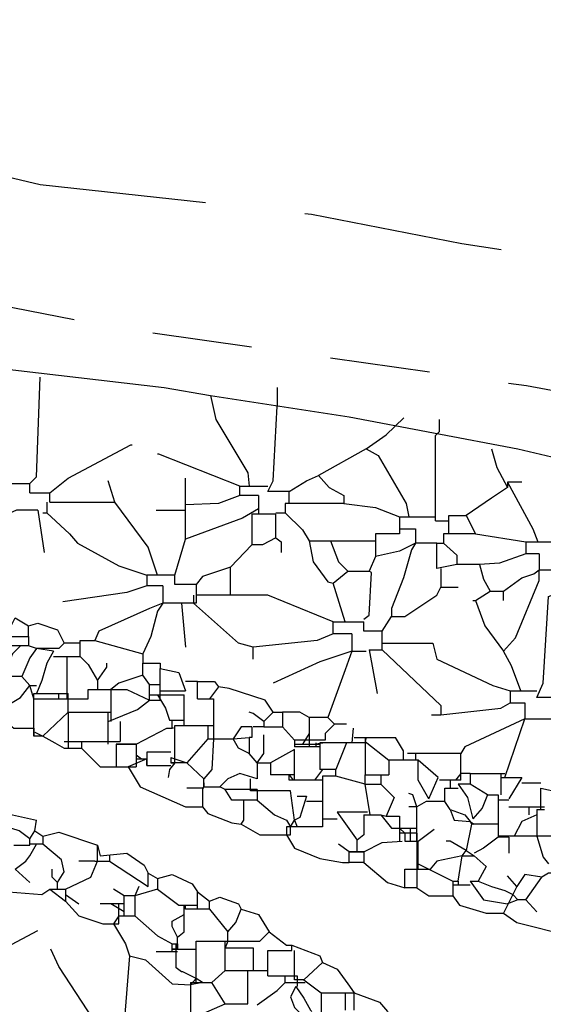
# Model space of a CAD drawing. Extents: x -0.8 to 10.2, y 1.4 to 9.9.
# Drawn here: x 3.3 to 3.9, y 7.1 to 8.3 of the extents above; entities that cross this region are included whole.
import ezdxf

# ---------------------------------------------------------------- set-up
doc = ezdxf.new("R2010")
doc.units = 0
doc.header["$MEASUREMENT"] = 0
doc.linetypes.add('$$DASHED$$', pattern=[0.75, 0.5, -0.25])
doc.linetypes.add('HIDDEN', pattern=[0.375, 0.25, -0.125])
doc.layers.add('2', color=7, linetype='CONTINUOUS')
doc.layers.add('3', color=7, linetype='CONTINUOUS')

msp = doc.modelspace()

# ---------------------------------------------------------------- linework, layer by layer
at = {"layer": '2', "color": 7, "linetype": 'Continuous'}
for p, q in [((3.5767, 7.8627), (3.5767, 7.8394)), ((3.4933, 7.8527), (3.5, 7.8227)), ((3.5, 7.8227), (3.54, 7.756)), ((3.775, 7.696), (3.775, 7.8027)), ((3.54, 7.756), (3.5417, 7.7394)), ((3.2317, 7.7427), (3.2667, 7.7427)), ((3.3733, 7.7194), (3.365, 7.746)), ((3.53, 7.7394), (3.565, 7.7394)), ((3.2667, 7.731), (3.2917, 7.731)), ((3.5533, 7.7277), (3.5533, 7.7044)), ((3.2767, 7.7094), (3.285, 7.656)), ((3.2917, 7.7194), (3.3733, 7.7194)), ((3.2833, 7.706), (3.2883, 7.706)), ((3.73, 7.701), (3.775, 7.701)), ((3.73, 7.701), (3.73, 7.6794)), ((3.8133, 7.7027), (3.825, 7.6794)), ((3.73, 7.686), (3.75, 7.686)), ((3.75, 7.686), (3.75, 7.6677)), ((3.775, 7.696), (3.7917, 7.696)), ((3.73, 7.6794), (3.7, 7.6794)), ((3.7, 7.6794), (3.7, 7.651)), ((3.825, 7.6794), (3.8883, 7.6694)), ((3.6167, 7.671), (3.7, 7.671)), ((3.8883, 7.6694), (3.8883, 7.6544)), ((3.905, 7.6544), (3.905, 7.6344)), ((3.7817, 7.636), (3.7817, 7.6127)), ((3.4133, 7.6277), (3.4133, 7.6144)), ((3.665, 7.6327), (3.6917, 7.6327)), ((3.905, 7.6344), (3.94, 7.6344)), ((3.4333, 7.6144), (3.4333, 7.5927)), ((3.475, 7.616), (3.475, 7.5927)), ((3.7817, 7.6127), (3.8033, 7.6127)), ((3.4717, 7.6027), (3.4717, 7.5927)), ((3.5183, 7.6027), (3.475, 7.6027)), ((3.475, 7.5927), (3.4567, 7.5927)), ((3.4567, 7.5927), (3.4617, 7.5377)), ((3.6467, 7.5694), (3.685, 7.5694)), ((3.67, 7.5544), (3.67, 7.5327)), ((3.4083, 7.5294), (3.4083, 7.5177)), ((3.67, 7.5327), (3.6883, 7.5327)), ((3.6917, 7.5344), (3.7017, 7.4794)), ((3.8683, 7.4827), (3.8683, 7.4677)), ((3.8683, 7.4827), (3.9017, 7.4827)), ((3.8683, 7.4677), (3.8867, 7.4677)), ((3.8867, 7.4677), (3.8867, 7.4477)), ((3.3917, 7.151), (3.3833, 7.046))]:
    msp.add_line(p, q, dxfattribs=at)
at = {"layer": '2', "color": 4, "linetype": 'Continuous'}
for p, q in [((3.2267, 7.551), (3.265, 7.551)), ((3.265, 7.551), (3.265, 7.5394)), ((3.33, 7.5427), (3.31, 7.5427)), ((3.3483, 7.546), (3.4083, 7.5294)), ((3.3133, 7.526), (3.3133, 7.4727)), ((3.2717, 7.4727), (3.2667, 7.4894)), ((3.2667, 7.4894), (3.275, 7.4894)), ((3.3517, 7.496), (3.3517, 7.4844)), ((3.4767, 7.4944), (3.4617, 7.4944)), ((3.5033, 7.4877), (3.4917, 7.4727)), ((3.2717, 7.4794), (3.315, 7.4794)), ((3.3033, 7.4727), (3.3033, 7.4794)), ((3.315, 7.456), (3.315, 7.4794)), ((3.3683, 7.4844), (3.3683, 7.4444)), ((3.4167, 7.4777), (3.46, 7.4777)), ((3.43, 7.4827), (3.4617, 7.4827)), ((3.46, 7.4394), (3.46, 7.4777)), ((3.4167, 7.471), (3.43, 7.471)), ((3.4767, 7.4727), (3.4967, 7.4727)), ((3.4967, 7.4727), (3.4967, 7.4227)), ((3.315, 7.456), (3.315, 7.411)), ((3.315, 7.456), (3.3683, 7.456)), ((3.365, 7.416), (3.365, 7.456)), ((3.5717, 7.456), (3.5833, 7.456)), ((3.5833, 7.456), (3.5833, 7.4377)), ((3.38, 7.4444), (3.38, 7.4194)), ((3.445, 7.446), (3.46, 7.446)), ((3.4483, 7.4394), (3.4967, 7.4394)), ((3.6167, 7.4494), (3.6167, 7.4127)), ((3.2833, 7.426), (3.2717, 7.426)), ((3.2733, 7.431), (3.2833, 7.426)), ((3.56, 7.4377), (3.5467, 7.4377)), ((3.56, 7.4377), (3.5833, 7.4377)), ((3.5833, 7.4377), (3.5983, 7.421)), ((3.6167, 7.4294), (3.6083, 7.416)), ((3.6717, 7.436), (3.67, 7.4177)), ((3.31, 7.4194), (3.38, 7.4194)), ((3.375, 7.416), (3.4, 7.416)), ((3.4, 7.416), (3.4, 7.3877)), ((3.49, 7.4227), (3.5217, 7.4227)), ((3.5217, 7.4227), (3.5417, 7.4244)), ((3.5417, 7.4244), (3.5417, 7.4044)), ((3.6367, 7.421), (3.5983, 7.421)), ((3.5983, 7.421), (3.5983, 7.4127)), ((3.5983, 7.416), (3.63, 7.416)), ((3.6367, 7.4177), (3.625, 7.416)), ((3.625, 7.4177), (3.625, 7.4127)), ((3.6633, 7.4177), (3.65, 7.3844)), ((3.6733, 7.4244), (3.725, 7.4244)), ((3.6867, 7.4244), (3.6867, 7.3777)), ((3.31, 7.411), (3.3317, 7.411)), ((3.4, 7.4027), (3.4067, 7.3977)), ((3.63, 7.4127), (3.5983, 7.4127)), ((3.75, 7.4044), (3.75, 7.396)), ((3.4133, 7.3977), (3.39, 7.3877)), ((3.4, 7.3977), (3.4133, 7.3977)), ((3.4133, 7.3894), (3.4133, 7.3977)), ((3.4433, 7.3994), (3.4633, 7.3927)), ((3.4633, 7.3927), (3.4433, 7.3927)), ((3.4483, 7.3927), (3.4483, 7.3977)), ((3.5517, 7.3927), (3.5683, 7.3927)), ((3.5517, 7.3927), (3.5517, 7.3727)), ((3.5683, 7.3927), (3.5683, 7.3777)), ((3.7167, 7.396), (3.7167, 7.3777)), ((3.5983, 7.3777), (3.5683, 7.3777)), ((3.5917, 7.3777), (3.5967, 7.371)), ((3.5917, 7.371), (3.5917, 7.3777)), ((3.6333, 7.3844), (3.6233, 7.371)), ((3.6867, 7.366), (3.6867, 7.3777)), ((3.6867, 7.3777), (3.7167, 7.3777)), ((3.7067, 7.3777), (3.7067, 7.366)), ((3.8183, 7.3794), (3.8617, 7.3794)), ((3.8183, 7.3794), (3.8183, 7.366)), ((3.8567, 7.3794), (3.8567, 7.3527)), ((3.485, 7.3627), (3.485, 7.3677)), ((3.5433, 7.3577), (3.5433, 7.3727)), ((3.6333, 7.371), (3.5917, 7.371)), ((3.8067, 7.371), (3.78, 7.371)), ((3.7933, 7.371), (3.7933, 7.361)), ((3.8567, 7.3744), (3.8833, 7.3744)), ((3.8833, 7.3744), (3.8667, 7.3477)), ((3.8833, 7.3677), (3.9067, 7.3677)), ((3.485, 7.361), (3.4633, 7.361)), ((3.4833, 7.361), (3.485, 7.3627)), ((3.5117, 7.3594), (3.505, 7.3627)), ((3.5517, 7.3594), (3.5117, 7.3594)), ((3.84, 7.3527), (3.8533, 7.3527)), ((3.8533, 7.3527), (3.8533, 7.2994)), ((3.6333, 7.3444), (3.6133, 7.3444)), ((3.6333, 7.3444), (3.6333, 7.3127)), ((3.7633, 7.3444), (3.7517, 7.3377)), ((3.7867, 7.3444), (3.7633, 7.3444)), ((3.8667, 7.346), (3.8533, 7.346)), ((3.69, 7.331), (3.6517, 7.331)), ((3.6517, 7.331), (3.6767, 7.296)), ((3.685, 7.3277), (3.7067, 7.3277)), ((3.7067, 7.3277), (3.7133, 7.326)), ((3.8667, 7.3377), (3.9117, 7.3377)), ((3.8917, 7.3377), (3.8917, 7.3277)), ((3.9017, 7.3344), (3.9117, 7.3344)), ((3.9017, 7.3344), (3.9017, 7.301)), ((3.5933, 7.3127), (3.5983, 7.321)), ((3.5983, 7.321), (3.6017, 7.3127)), ((3.6333, 7.3227), (3.6517, 7.3227)), ((3.7133, 7.326), (3.73, 7.326)), ((3.73, 7.326), (3.73, 7.2944)), ((3.82, 7.316), (3.8133, 7.2827)), ((3.8183, 7.3194), (3.8233, 7.316)), ((3.8533, 7.316), (3.82, 7.316)), ((3.6333, 7.3127), (3.5883, 7.3127)), ((3.5933, 7.3027), (3.5933, 7.3127)), ((3.73, 7.311), (3.7367, 7.3044)), ((3.7517, 7.3044), (3.73, 7.3044)), ((3.7367, 7.3044), (3.7367, 7.2944)), ((3.7433, 7.311), (3.7433, 7.2944)), ((3.6667, 7.281), (3.6533, 7.291)), ((3.6767, 7.281), (3.6767, 7.296)), ((3.7367, 7.2944), (3.7533, 7.2944)), ((3.9117, 7.301), (3.8533, 7.301)), ((3.8667, 7.2994), (3.8667, 7.2794)), ((3.685, 7.281), (3.6667, 7.281)), ((3.8133, 7.2827), (3.8233, 7.276)), ((3.3483, 7.2694), (3.3283, 7.2694)), ((3.3517, 7.2694), (3.3667, 7.2694)), ((3.7533, 7.266), (3.7967, 7.2444)), ((3.8083, 7.276), (3.8233, 7.276)), ((3.2483, 7.2594), (3.2667, 7.2427)), ((3.415, 7.2377), (3.415, 7.2544)), ((3.415, 7.2544), (3.4267, 7.2477)), ((3.7367, 7.2594), (3.7683, 7.2594)), ((3.3017, 7.2344), (3.3017, 7.2427)), ((3.7967, 7.2444), (3.8033, 7.2444)), ((3.8033, 7.2444), (3.8033, 7.2394)), ((3.8767, 7.2377), (3.865, 7.251)), ((3.2917, 7.2344), (3.3117, 7.2194)), ((3.2917, 7.2344), (3.3117, 7.2344)), ((3.3117, 7.2344), (3.3117, 7.2194)), ((3.4033, 7.2377), (3.3983, 7.226)), ((3.4267, 7.2344), (3.3983, 7.226)), ((3.8183, 7.2394), (3.7967, 7.2394)), ((3.3117, 7.2277), (3.3283, 7.216)), ((3.385, 7.216), (3.355, 7.216)), ((3.385, 7.206), (3.3683, 7.216)), ((3.3783, 7.191), (3.3783, 7.216)), ((3.385, 7.201), (3.385, 7.226)), ((3.8783, 7.221), (3.865, 7.216)), ((3.8717, 7.2277), (3.8783, 7.221)), ((3.4917, 7.2094), (3.4617, 7.2094)), ((3.3783, 7.201), (3.3983, 7.201)), ((3.515, 7.1694), (3.515, 7.181)), ((3.475, 7.1177), (3.475, 7.1694)), ((3.475, 7.1694), (3.515, 7.1694)), ((3.5117, 7.1327), (3.5117, 7.1694)), ((3.4517, 7.156), (3.425, 7.156)), ((3.4517, 7.1594), (3.445, 7.1594)), ((3.445, 7.1594), (3.4517, 7.1594)), ((3.445, 7.1594), (3.475, 7.1594)), ((3.565, 7.126), (3.565, 7.1577)), ((3.565, 7.1577), (3.595, 7.1577)), ((3.495, 7.1177), (3.5117, 7.1327)), ((3.5117, 7.1327), (3.565, 7.1327)), ((3.54, 7.091), (3.54, 7.1327)), ((3.4683, 7.1144), (3.475, 7.1227)), ((3.4683, 7.1177), (3.4683, 7.076)), ((3.4833, 7.1177), (3.4683, 7.1144)), ((3.4683, 7.1177), (3.495, 7.1177)), ((3.4833, 7.1177), (3.475, 7.1227)), ((3.5117, 7.091), (3.495, 7.1177)), ((3.5867, 7.1177), (3.5867, 7.126)), ((3.5867, 7.1177), (3.6117, 7.1177)), ((3.61, 7.121), (3.6317, 7.1044)), ((3.6317, 7.1044), (3.6617, 7.1044)), ((3.6317, 7.1044), (3.6317, 7.0477)), ((3.6617, 7.1044), (3.6733, 7.1044)), ((3.6617, 7.1044), (3.6617, 7.0827)), ((3.4783, 7.076), (3.5117, 7.091)), ((3.5117, 7.091), (3.54, 7.091))]:
    msp.add_line(p, q, dxfattribs=at)
at = {"layer": '2', "color": 5, "linetype": '$$DASHED$$', "ltscale": 0.5, "flags": 128}
msp.add_lwpolyline([(2.1825, 8.494), (2.3586, 8.4285), (2.5019, 8.367), (2.6247, 8.3137), (2.723, 8.2645), (2.8213, 8.2153), (2.9605, 8.1866), (3.1284, 8.1539), (3.2799, 8.117), (3.6197, 8.0801), (3.8081, 8.0432), (4.0456, 8.0063), (4.1848, 7.9612), (4.3404, 7.9161), (4.4428, 7.8834), (4.6516, 7.8014), (4.8031, 7.7276), (4.9587, 7.6743), (5.1414, 7.6201), (5.2765, 7.6078), (5.3911, 7.6078), (5.4935, 7.5873), (5.5836, 7.5627), (5.6818, 7.5218), (5.776, 7.4767), (5.8374, 7.4029), (5.8948, 7.325), (5.9234, 7.2513), (5.9603, 7.157), (5.9603, 7.0504), (5.9316, 6.9644), (5.9111, 6.8373), (5.8374, 6.6775), (5.7678, 6.5109), (5.7146, 6.4003), (5.6532, 6.3306), (5.5877, 6.2527), (5.4812, 6.179), (5.387, 6.1216), (5.2642, 6.0519), (5.1782, 5.9986), (5.0758, 5.9863), (4.8506, 5.974), (4.6131, 5.9495), (4.4903, 5.9495), (4.2897, 5.9535), (4.1586, 5.9617), (4.0317, 5.974), (3.9375, 5.9945), (3.8024, 6.0765), (3.6836, 6.1216), (3.5731, 6.1872), (3.135, 6.5438), (2.9671, 6.679), (2.8525, 6.761), (2.7952, 6.8102), (2.7542, 6.8307), (2.7092, 6.8553), (2.6477, 6.8675), (2.4103, 6.8839), (2.1605, 6.9372), (1.8902, 6.9987), (1.8124, 7.052), (1.7387, 7.1012), (1.706, 7.1053), (1.6732, 7.1053), (1.6486, 7.093), (1.0959, 6.7241)], dxfattribs=at)
at = {"layer": '2', "color": 5, "linetype": 'HIDDEN', "ltscale": 0.5, "flags": 128}
msp.add_lwpolyline([(2.1378, 8.32), (2.2643, 8.2884), (2.3765, 8.2596), (2.4857, 8.2164), (2.5864, 8.179), (2.6841, 8.1359), (2.7532, 8.0984), (2.8567, 8.0495), (2.9401, 8.0121), (3.0551, 7.992), (3.1873, 7.9747), (3.3771, 7.9373), (3.6244, 7.9027), (3.8889, 7.8653), (4.0442, 7.8365), (4.1679, 7.8106), (4.2512, 7.7963), (4.3576, 7.756), (4.4583, 7.6984), (4.5977, 7.6063), (4.6926, 7.5401), (4.7875, 7.4883), (4.8824, 7.448), (4.9658, 7.4221), (5.0808, 7.4106), (5.1987, 7.4192), (5.2936, 7.4336), (5.3856, 7.4451), (5.446, 7.4423), (5.5179, 7.425), (5.5524, 7.4048), (5.6415, 7.3033), (5.6731, 7.2256), (5.699, 7.1392), (5.7105, 7.0558), (5.7105, 6.9781), (5.699, 6.9205), (5.6789, 6.8485), (5.6386, 6.7449), (5.5984, 6.6672), (5.5667, 6.5924), (5.5236, 6.5233), (5.469, 6.4383), (5.4143, 6.375), (5.3482, 6.3175), (5.2677, 6.2513), (5.2188, 6.234), (5.1009, 6.1966), (4.9974, 6.1736), (4.868, 6.1592), (4.7415, 6.1506), (4.569, 6.1506), (4.4079, 6.1563), (4.3073, 6.1621), (4.1865, 6.1707), (4.083, 6.1908), (3.9594, 6.2196), (3.807, 6.2714), (3.715, 6.3175), (3.5741, 6.375), (3.4706, 6.4643), (3.3901, 6.5391), (3.2779, 6.6774), (3.2032, 6.7925), (3.1514, 6.8644), (3.1054, 6.9134), (3.0537, 6.9767), (2.9933, 7.0256), (2.9444, 7.0457), (2.8696, 7.0457), (2.7834, 7.04), (2.6166, 7.0429), (2.4642, 7.0601), (2.3492, 7.0832), (2.2457, 7.1148), (2.1393, 7.1407), (2.0185, 7.1896), (1.9294, 7.25), (1.8805, 7.3105), (1.8201, 7.3767), (1.7597, 7.3968), (1.7051, 7.417), (1.6361, 7.4314), (1.5556, 7.4458), (1.5067, 7.4688), (1.4607, 7.5235), (1.4348, 7.5637), (1.4176, 7.6069), (1.3946, 7.7163)], dxfattribs=at)
at = {"layer": '2', "color": 7, "linetype": 'Continuous'}
for points in [[(3.2667, 7.731), (3.2667, 7.7427), (3.275, 7.751), (3.28, 7.876)], [(3.5917, 7.7327), (3.565, 7.7327), (3.5717, 7.746), (3.5767, 7.8394)], [(3.6883, 7.786), (3.7133, 7.8035), (3.7352, 7.825)], [(3.775, 7.8027), (3.78, 7.8077), (3.78, 7.8227)], [(3.2917, 7.7194), (3.2917, 7.731), (3.315, 7.7494), (3.3933, 7.791), (3.395, 7.791)], [(3.6883, 7.786), (3.6283, 7.7527), (3.6417, 7.7377), (3.66, 7.7277), (3.66, 7.7177)], [(3.6883, 7.786), (3.7033, 7.7777), (3.7383, 7.7177), (3.7417, 7.701)], [(3.845, 7.786), (3.8517, 7.7627), (3.865, 7.7377)], [(3.53, 7.7277), (3.53, 7.7394), (3.4283, 7.7794), (3.4267, 7.7794)], [(3.425, 7.7094), (3.4617, 7.7094), (3.4617, 7.7494)], [(3.5917, 7.7177), (3.5917, 7.7327), (3.6133, 7.746), (3.6283, 7.7527)], [(3.865, 7.7444), (3.865, 7.7377), (3.845, 7.7244), (3.8133, 7.7027)], [(3.8833, 7.7444), (3.865, 7.7444), (3.8967, 7.686), (3.9033, 7.6694)], [(3.5533, 7.7277), (3.53, 7.7277), (3.5033, 7.7177), (3.4617, 7.716)], [(3.2767, 7.7094), (3.25, 7.7094), (3.1533, 7.666)], [(3.2883, 7.7194), (3.2883, 7.706), (3.3167, 7.6794), (3.3267, 7.6677), (3.3783, 7.6394), (3.4133, 7.6277)], [(3.4267, 7.6277), (3.415, 7.6627), (3.3733, 7.7194)], [(3.4483, 7.6277), (3.4617, 7.6727), (3.4617, 7.7094)], [(3.5533, 7.711), (3.5333, 7.6994), (3.4617, 7.6727)], [(3.66, 7.7177), (3.5867, 7.7177), (3.5867, 7.706)], [(3.66, 7.7177), (3.7, 7.7127), (3.73, 7.701)], [(3.575, 7.6744), (3.575, 7.7044), (3.545, 7.7044), (3.545, 7.666)], [(3.575, 7.706), (3.5867, 7.706), (3.6083, 7.6844), (3.6167, 7.671)], [(3.7917, 7.6794), (3.7917, 7.7027), (3.8133, 7.7027)], [(3.575, 7.6744), (3.5583, 7.666), (3.545, 7.666), (3.5183, 7.6377)], [(3.575, 7.6744), (3.5817, 7.6694), (3.5817, 7.656)], [(3.825, 7.6794), (3.785, 7.6794), (3.785, 7.6677)], [(3.6167, 7.671), (3.6217, 7.6444), (3.64, 7.6194), (3.6467, 7.6177)], [(3.6433, 7.671), (3.6533, 7.6444), (3.665, 7.6327)], [(3.75, 7.6677), (3.73, 7.6577), (3.7, 7.651), (3.6917, 7.6327)], [(3.7767, 7.6677), (3.75, 7.6677), (3.745, 7.6594), (3.735, 7.6244), (3.72, 7.586), (3.72, 7.576)], [(3.7767, 7.6677), (3.785, 7.6677), (3.8017, 7.6527), (3.8017, 7.641)], [(3.83, 7.641), (3.8017, 7.641), (3.7767, 7.636), (3.7767, 7.6677)], [(3.8883, 7.6694), (3.9033, 7.6694), (3.9333, 7.6694)], [(3.905, 7.6544), (3.8883, 7.6544), (3.855, 7.6427), (3.83, 7.641), (3.835, 7.6227), (3.8433, 7.6077)], [(3.5183, 7.6027), (3.5183, 7.6377), (3.4833, 7.626), (3.475, 7.616), (3.4483, 7.616)], [(3.4483, 7.616), (3.4483, 7.6277), (3.4133, 7.6277)], [(3.6617, 7.5694), (3.6467, 7.6177), (3.665, 7.6327)], [(3.685, 7.5727), (3.6917, 7.5777), (3.695, 7.631), (3.6917, 7.6327)], [(3.86, 7.596), (3.86, 7.6077), (3.8833, 7.6244), (3.8983, 7.6294), (3.905, 7.6344)], [(3.86, 7.5327), (3.875, 7.5494), (3.905, 7.621), (3.905, 7.6344)], [(3.4333, 7.6144), (3.4133, 7.6144), (3.3883, 7.606), (3.3083, 7.5944)], [(3.72, 7.576), (3.7367, 7.576), (3.7767, 7.6027), (3.7817, 7.6127)], [(3.6467, 7.5544), (3.6467, 7.5694), (3.565, 7.6027), (3.5183, 7.6027)], [(3.825, 7.596), (3.8433, 7.6077), (3.86, 7.6077)], [(3.925, 7.4744), (3.9017, 7.4744), (3.91, 7.4927), (3.9167, 7.601), (3.93, 7.606)], [(3.4333, 7.5927), (3.4167, 7.586), (3.3533, 7.5577), (3.3483, 7.546)], [(3.4567, 7.5927), (3.4333, 7.5927), (3.4267, 7.5827), (3.4183, 7.551), (3.4083, 7.5294)], [(3.5467, 7.5227), (3.5467, 7.5377), (3.5283, 7.5427), (3.4717, 7.5927)], [(3.8217, 7.596), (3.825, 7.596), (3.8367, 7.5644), (3.86, 7.5327)], [(3.7083, 7.5344), (3.7083, 7.5577), (3.72, 7.576)], [(3.7083, 7.5577), (3.685, 7.5577), (3.685, 7.5694)], [(3.67, 7.5544), (3.6467, 7.5544), (3.6267, 7.546), (3.5467, 7.5377)], [(3.33, 7.526), (3.33, 7.546), (3.3483, 7.546)], [(3.7083, 7.5344), (3.7083, 7.5427), (3.7717, 7.5427), (3.7767, 7.5227), (3.8467, 7.4894), (3.8683, 7.4827)], [(3.67, 7.5327), (3.63, 7.5194), (3.5717, 7.4927)], [(3.67, 7.5327), (3.6617, 7.5094), (3.64, 7.4494)], [(3.6917, 7.5344), (3.7083, 7.5344), (3.7817, 7.4644), (3.7817, 7.4527)], [(3.8817, 7.4827), (3.87, 7.5144), (3.86, 7.5327)], [(3.77, 7.4527), (3.7817, 7.4527), (3.8567, 7.461), (3.8683, 7.4677)], [(3.8867, 7.4477), (3.8117, 7.4127), (3.8067, 7.4044)], [(3.8617, 7.3744), (3.8867, 7.4477), (3.925, 7.4477)], [(3.1483, 7.1227), (3.1733, 7.1227), (3.1917, 7.1377), (3.2767, 7.1827)], [(3.3533, 7.041), (3.3467, 7.071), (3.3033, 7.1377), (3.2933, 7.1594)]]:
    msp.add_lwpolyline(points, dxfattribs=at)
at = {"layer": '2', "color": 4, "linetype": 'Continuous'}
for points in [[(3.2367, 7.551), (3.2483, 7.5744), (3.265, 7.5644)], [(3.265, 7.551), (3.265, 7.5644), (3.2767, 7.5677), (3.3017, 7.5594), (3.31, 7.5427)], [(3.275, 7.536), (3.265, 7.5394), (3.2267, 7.5394)], [(3.255, 7.5394), (3.245, 7.5294), (3.24, 7.5177), (3.2333, 7.511)], [(3.31, 7.5427), (3.3033, 7.536), (3.275, 7.536)], [(3.2967, 7.5327), (3.275, 7.536), (3.2667, 7.5244), (3.2567, 7.501)], [(3.2967, 7.5327), (3.2883, 7.5177), (3.2817, 7.496), (3.275, 7.4794)], [(3.2967, 7.526), (3.33, 7.526), (3.34, 7.516), (3.3517, 7.496)], [(3.3517, 7.496), (3.3633, 7.5127), (3.3633, 7.5177)], [(3.4083, 7.5027), (3.4083, 7.5177), (3.43, 7.5177), (3.43, 7.511)], [(3.2667, 7.4894), (3.2567, 7.501), (3.2267, 7.501)], [(3.4167, 7.491), (3.4083, 7.5027), (3.3783, 7.4927), (3.3683, 7.4844)], [(3.43, 7.471), (3.43, 7.511), (3.4533, 7.506), (3.4617, 7.4827)], [(3.205, 7.4594), (3.23, 7.4594), (3.255, 7.4744), (3.2667, 7.4894)], [(3.3683, 7.4844), (3.3883, 7.4844), (3.4167, 7.471), (3.4167, 7.491), (3.43, 7.491)], [(3.4767, 7.4727), (3.4767, 7.4944), (3.4983, 7.4944), (3.5033, 7.4877)], [(3.5717, 7.456), (3.5617, 7.471), (3.5167, 7.486), (3.5033, 7.4877)], [(3.2717, 7.4727), (3.34, 7.4727), (3.34, 7.4844), (3.3683, 7.4844)], [(3.2717, 7.436), (3.2717, 7.426), (3.2717, 7.4794)], [(3.4267, 7.4777), (3.4367, 7.461), (3.4417, 7.446), (3.445, 7.446)], [(3.365, 7.4444), (3.4017, 7.4594), (3.4167, 7.471)], [(3.23, 7.4594), (3.23, 7.4494), (3.2467, 7.436), (3.2717, 7.436)], [(3.315, 7.456), (3.2833, 7.426), (3.2983, 7.4177), (3.31, 7.411)], [(3.56, 7.4444), (3.5467, 7.4544), (3.5417, 7.456)], [(3.5717, 7.456), (3.56, 7.4444), (3.56, 7.4377)], [(3.6167, 7.4494), (3.605, 7.456), (3.5833, 7.456)], [(3.4433, 7.3994), (3.4433, 7.3927), (3.4483, 7.3927), (3.4483, 7.4394)], [(3.4467, 7.436), (3.445, 7.436), (3.445, 7.446)], [(3.49, 7.4394), (3.49, 7.4227), (3.4633, 7.3927)], [(3.6483, 7.441), (3.64, 7.4494), (3.6167, 7.4494)], [(3.6633, 7.441), (3.6483, 7.441), (3.6367, 7.4294), (3.6367, 7.421)], [(3.4, 7.416), (3.4383, 7.436), (3.445, 7.436)], [(3.545, 7.4377), (3.5317, 7.4377), (3.5217, 7.4227)], [(3.545, 7.4377), (3.545, 7.4244), (3.5417, 7.4244)], [(3.5517, 7.3927), (3.56, 7.4044), (3.56, 7.4277)], [(3.3317, 7.4194), (3.3317, 7.411), (3.355, 7.3877), (3.375, 7.3877)], [(3.4, 7.416), (3.375, 7.416), (3.375, 7.3877), (3.4, 7.3877)], [(3.4967, 7.4227), (3.495, 7.3844), (3.485, 7.3727)], [(3.5517, 7.3927), (3.5417, 7.4044), (3.5283, 7.411), (3.5217, 7.4227)], [(3.6867, 7.4177), (3.63, 7.4177), (3.63, 7.3844)], [(3.6883, 7.4244), (3.6867, 7.4194), (3.7167, 7.396)], [(3.735, 7.396), (3.735, 7.4077), (3.725, 7.4244)], [(3.4433, 7.406), (3.4133, 7.406), (3.4133, 7.3894), (3.4433, 7.3894)], [(3.5983, 7.371), (3.5983, 7.4094), (3.5683, 7.3927)], [(3.8067, 7.371), (3.8067, 7.4044), (3.74, 7.4044)], [(3.4483, 7.3927), (3.4417, 7.3844), (3.44, 7.3744)], [(3.485, 7.3627), (3.485, 7.3727), (3.4633, 7.3927)], [(3.7667, 7.3477), (3.7783, 7.3744), (3.7533, 7.396), (3.7167, 7.396)], [(3.7667, 7.3477), (3.7533, 7.371), (3.7533, 7.396)], [(3.39, 7.3877), (3.405, 7.3627), (3.4617, 7.3377), (3.4833, 7.3377)], [(3.5517, 7.3727), (3.53, 7.3794), (3.515, 7.3727), (3.505, 7.3627)], [(3.65, 7.376), (3.65, 7.3844), (3.63, 7.3844)], [(3.8183, 7.3794), (3.8067, 7.3794), (3.8, 7.371)], [(3.485, 7.3677), (3.485, 7.3627), (3.505, 7.3627)], [(3.6867, 7.366), (3.65, 7.376), (3.6333, 7.376), (3.6333, 7.3444)], [(3.6933, 7.3277), (3.6867, 7.366), (3.7067, 7.366)], [(3.7067, 7.366), (3.7233, 7.3494), (3.7183, 7.3377), (3.7133, 7.326)], [(3.84, 7.3527), (3.8183, 7.366), (3.8033, 7.366)], [(3.8033, 7.366), (3.815, 7.3494), (3.8217, 7.3227)], [(3.4833, 7.361), (3.4833, 7.3377), (3.49, 7.3294), (3.52, 7.3177), (3.5317, 7.316)], [(3.5517, 7.346), (3.52, 7.346), (3.5117, 7.3594)], [(3.5983, 7.321), (3.5933, 7.3577), (3.5433, 7.3577)], [(3.5517, 7.3594), (3.5517, 7.346), (3.5733, 7.3277), (3.5883, 7.321), (3.5933, 7.3127)], [(3.7517, 7.3377), (3.7467, 7.3527), (3.7417, 7.3544)], [(3.7867, 7.3444), (3.7867, 7.361), (3.8033, 7.361)], [(3.84, 7.3527), (3.8333, 7.336), (3.8217, 7.3227)], [(3.9067, 7.3344), (3.9067, 7.361), (3.93, 7.356)], [(3.5317, 7.316), (3.535, 7.321), (3.535, 7.346)], [(3.6017, 7.351), (3.6133, 7.351), (3.605, 7.3244), (3.5983, 7.321)], [(3.7933, 7.3344), (3.7867, 7.3444), (3.7633, 7.3444)], [(3.2183, 7.326), (3.23, 7.331), (3.275, 7.321)], [(3.685, 7.3277), (3.685, 7.3027), (3.6767, 7.296)], [(3.7067, 7.3277), (3.72, 7.311), (3.7517, 7.311)], [(3.7517, 7.2944), (3.7517, 7.3377), (3.7417, 7.3377)], [(3.7933, 7.3344), (3.7983, 7.321), (3.8183, 7.3194), (3.82, 7.316)], [(3.7933, 7.3344), (3.8117, 7.3277), (3.8183, 7.3194)], [(3.9017, 7.3277), (3.8833, 7.3194), (3.8733, 7.301)], [(3.2667, 7.2977), (3.2533, 7.3077), (3.2267, 7.316), (3.2183, 7.326)], [(3.2667, 7.2977), (3.2733, 7.3077), (3.275, 7.321)], [(3.5317, 7.316), (3.555, 7.3027), (3.5933, 7.3027)], [(3.2733, 7.3077), (3.2833, 7.301), (3.3033, 7.306), (3.3517, 7.2894)], [(3.5883, 7.3127), (3.5883, 7.3027), (3.5983, 7.286), (3.63, 7.2727), (3.6583, 7.2677), (3.6667, 7.2677)], [(3.7517, 7.3044), (3.7517, 7.236), (3.7667, 7.226), (3.7967, 7.226)], [(3.7533, 7.2594), (3.7533, 7.2944), (3.7733, 7.3094)], [(3.2467, 7.2894), (3.2667, 7.2894), (3.2667, 7.2977)], [(3.2483, 7.2594), (3.2617, 7.2694), (3.2667, 7.276), (3.275, 7.291)], [(3.2833, 7.301), (3.2833, 7.291), (3.2667, 7.291)], [(3.3017, 7.2427), (3.31, 7.256), (3.3067, 7.271), (3.2833, 7.291)], [(3.6667, 7.281), (3.685, 7.281), (3.7083, 7.2927), (3.7333, 7.2944)], [(3.8083, 7.276), (3.8133, 7.2827), (3.7933, 7.2944), (3.7883, 7.2944)], [(3.8667, 7.2994), (3.8533, 7.2994), (3.835, 7.286), (3.8233, 7.2794)], [(3.9317, 7.301), (3.9017, 7.301), (3.91, 7.2744), (3.9167, 7.266)], [(3.3483, 7.2694), (3.3517, 7.2694), (3.3517, 7.2894)], [(3.3517, 7.2894), (3.355, 7.276), (3.3883, 7.2794), (3.41, 7.2644), (3.415, 7.2544)], [(3.685, 7.2677), (3.6667, 7.2677), (3.6667, 7.281)], [(3.685, 7.281), (3.685, 7.2677), (3.715, 7.2427), (3.7367, 7.236)], [(3.3117, 7.2344), (3.3433, 7.2494), (3.3517, 7.2694)], [(3.3667, 7.276), (3.3667, 7.2694), (3.415, 7.2377)], [(3.8033, 7.2444), (3.8083, 7.276), (3.7767, 7.2694), (3.7683, 7.2594)], [(3.8233, 7.276), (3.8383, 7.2627), (3.8283, 7.2444)], [(3.3017, 7.2427), (3.295, 7.2494), (3.295, 7.2594)], [(3.4267, 7.2477), (3.445, 7.2527), (3.47, 7.241), (3.4767, 7.231)], [(3.7517, 7.236), (3.7367, 7.236), (3.7367, 7.2594)], [(3.8883, 7.221), (3.9083, 7.2494), (3.8867, 7.2527), (3.8767, 7.2377)], [(3.955, 7.2544), (3.9167, 7.2544), (3.9083, 7.2494)], [(3.23, 7.2494), (3.24, 7.231), (3.2817, 7.2277), (3.2917, 7.2344)], [(3.4267, 7.2477), (3.4267, 7.2344), (3.4533, 7.2144), (3.4617, 7.2144)], [(3.7967, 7.2444), (3.7967, 7.226), (3.805, 7.2144), (3.8383, 7.2044), (3.86, 7.2044)], [(3.8183, 7.2444), (3.8283, 7.2444), (3.845, 7.2377), (3.8617, 7.2327), (3.8717, 7.2277)], [(3.8183, 7.2444), (3.835, 7.221), (3.865, 7.216)], [(3.3983, 7.226), (3.385, 7.226), (3.3717, 7.2344)], [(3.4767, 7.2094), (3.4767, 7.231), (3.4917, 7.2194)], [(3.8767, 7.2377), (3.86, 7.2044), (3.8767, 7.1927), (3.9433, 7.176), (3.9583, 7.1744)], [(3.3117, 7.2194), (3.3283, 7.201), (3.3583, 7.191), (3.3783, 7.191)], [(3.3983, 7.226), (3.3983, 7.201), (3.4267, 7.176), (3.445, 7.166)], [(3.4917, 7.2094), (3.4917, 7.2194), (3.505, 7.2244), (3.5283, 7.216), (3.5317, 7.2094)], [(3.9017, 7.206), (3.8883, 7.221), (3.8783, 7.221)], [(3.4517, 7.1744), (3.46, 7.181), (3.46, 7.2144)], [(3.4617, 7.2094), (3.4617, 7.2144), (3.4767, 7.2144)], [(3.4917, 7.2094), (3.515, 7.181), (3.525, 7.1927), (3.5317, 7.2094)], [(3.5317, 7.2094), (3.5533, 7.2027), (3.5667, 7.181)], [(3.3783, 7.201), (3.3717, 7.191), (3.3867, 7.166), (3.3917, 7.151)], [(3.4517, 7.1744), (3.445, 7.1877), (3.445, 7.1944), (3.46, 7.2027)], [(3.515, 7.1694), (3.555, 7.1694), (3.5667, 7.181)], [(3.5667, 7.181), (3.5883, 7.1644), (3.595, 7.1644)], [(3.4517, 7.166), (3.4517, 7.1594), (3.4517, 7.1744)], [(3.515, 7.1694), (3.5117, 7.161), (3.5467, 7.161), (3.5467, 7.1327)], [(3.445, 7.156), (3.445, 7.166), (3.4517, 7.166)], [(3.475, 7.1227), (3.4583, 7.131), (3.4567, 7.131), (3.45, 7.136), (3.45, 7.166)], [(3.595, 7.1577), (3.595, 7.1644), (3.63, 7.151), (3.6333, 7.1427)], [(3.61, 7.121), (3.5983, 7.121), (3.5983, 7.1577)], [(3.3917, 7.151), (3.4117, 7.146), (3.445, 7.116), (3.4683, 7.1144)], [(3.61, 7.121), (3.6333, 7.1427), (3.6517, 7.1344), (3.665, 7.116), (3.6733, 7.1044)], [(3.5517, 7.0894), (3.5767, 7.1077), (3.5867, 7.1177)], [(3.565, 7.126), (3.6017, 7.126), (3.6017, 7.1127)], [(3.6, 7.1127), (3.5933, 7.0994), (3.5983, 7.086), (3.6083, 7.076)], [(3.6, 7.1127), (3.61, 7.0977), (3.6183, 7.0827), (3.62, 7.081)], [(3.6733, 7.0827), (3.6733, 7.1044), (3.705, 7.0927), (3.715, 7.081), (3.7217, 7.056)]]:
    msp.add_lwpolyline(points, dxfattribs=at)
at = {"layer": '3', "color": 3, "linetype": 'Continuous'}
msp.add_lwpolyline([(2.6417, 7.9727), (2.73, 7.8944), (2.7828, 7.8744), (3.005, 7.8944), (3.195, 7.891), (3.435, 7.8627), (3.4933, 7.8527)], dxfattribs=at)
at = {"layer": '3', "color": 3, "linetype": 'Continuous', "flags": 128}
msp.add_lwpolyline([(3.4933, 7.8527), (3.6667, 7.826), (3.8783, 7.786), (4.02, 7.7527), (4.185, 7.7044), (4.3067, 7.6544), (4.4417, 7.571), (4.5833, 7.4827), (4.7017, 7.4194)], dxfattribs=at)

doc.saveas('drawing.dxf')
